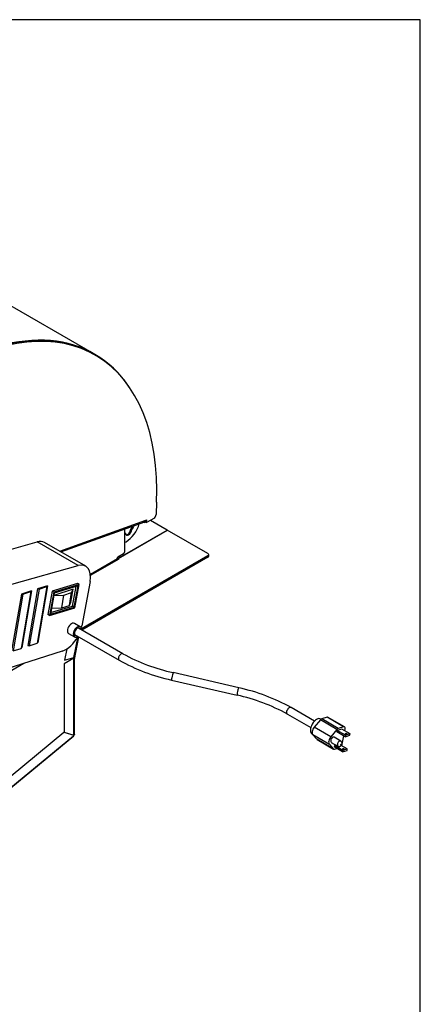
# Model space of a CAD drawing. Units: inches. Extents: x 0.2 to 10.8, y 0.2 to 8.2.
# Drawn here: x 9.1 to 10.8, y 4 to 8.2 of the extents above; entities that cross this region are included whole.
import ezdxf

# ---------------------------------------------------------------- set-up
doc = ezdxf.new("R2010")
doc.units = ezdxf.units.IN
doc.header["$MEASUREMENT"] = 0
doc.layers.add('Default', color=7, linetype='Continuous')
doc.layers.add('DV2_Default', color=7, linetype='Continuous')

# ---------------------------------------------------------------- blocks, each defined once
blk = doc.blocks.new('SE1')
at = {"layer": 'DV2_Default', "color": 7, "linetype": 'Continuous'}
for p, q in [((9.3972, 6.812), (8.7867, 7.1645)), ((9.4004, 6.8074), (9.396, 6.8099)), ((9.6632, 6.1757), (9.6612, 6.1231)), ((9.2476, 5.9658), (9.6178, 6.0987)), ((9.2529, 5.9628), (9.6133, 6.0921)), ((9.6097, 6.09), (9.6089, 6.0905)), ((9.6089, 6.0905), (9.6099, 6.09)), ((9.6104, 6.0911), (9.6097, 6.09)), ((9.6136, 6.0903), (9.6158, 6.0915)), ((9.6158, 6.0915), (9.6162, 6.0946)), ((9.6158, 6.0915), (9.6202, 6.0889)), ((9.6178, 6.0987), (9.6216, 6.1001)), ((9.6543, 6.1079), (9.6202, 6.0889)), ((9.6202, 6.0889), (9.6216, 6.1001)), ((9.7091, 6.0566), (9.637, 6.0983)), ((9.4987, 5.9352), (9.7091, 6.0566)), ((9.5076, 5.9403), (9.7091, 6.0566)), ((9.5252, 6.0605), (9.5252, 5.9621)), ((9.5258, 6.0457), (9.53, 6.0432)), ((9.5566, 6.0585), (9.5523, 6.061)), ((9.8834, 5.956), (9.7091, 6.0566)), ((8.8663, 5.9259), (9.1506, 6.0058)), ((9.3267, 5.9041), (9.1506, 6.0058)), ((9.3591, 5.9015), (9.183, 6.0031)), ((9.5252, 6.0026), (9.5321, 6.0066)), ((9.8834, 5.9458), (9.3407, 5.6325)), ((9.8834, 5.9397), (9.3426, 5.6274)), ((9.496, 5.9338), (9.3792, 5.8663)), ((9.3796, 5.8623), (9.5023, 5.9331)), ((9.4925, 5.933), (9.4925, 5.9317)), ((9.5208, 5.9545), (9.4969, 5.9407)), ((9.5023, 5.9331), (9.4987, 5.9352)), ((9.4987, 5.9343), (9.4987, 5.9352)), ((9.5019, 5.9436), (9.5076, 5.9403)), ((9.5023, 5.9331), (9.5023, 5.9331)), ((9.8834, 5.9397), (9.8834, 5.9458)), ((9.8871, 5.9448), (9.8871, 5.9509)), ((9.0424, 5.8243), (9.3267, 5.9041)), ((9.3779, 5.8356), (9.3427, 5.646)), ((9.124, 5.7923), (9.0818, 5.5488)), ((9.1269, 5.7956), (9.0836, 5.7818)), ((9.1269, 5.7956), (9.0847, 5.5521)), ((9.0899, 5.7814), (9.124, 5.7923)), ((9.1526, 5.8039), (9.1104, 5.5603)), ((9.1589, 5.8035), (9.1167, 5.56)), ((9.124, 5.7923), (9.1269, 5.7956)), ((9.193, 5.8145), (9.1508, 5.5709)), ((9.1959, 5.8178), (9.1526, 5.8039)), ((9.1526, 5.8039), (9.1589, 5.8035)), ((9.1959, 5.8178), (9.1537, 5.5742)), ((9.1589, 5.8035), (9.193, 5.8145)), ((9.193, 5.8145), (9.1959, 5.8178)), ((9.2148, 5.7937), (9.1964, 5.6943)), ((9.3238, 5.8265), (9.2148, 5.7937)), ((9.2219, 5.7896), (9.2148, 5.7937)), ((9.3309, 5.8224), (9.2219, 5.7896)), ((9.3047, 5.8024), (9.2225, 5.7761)), ((9.3268, 5.8172), (9.2244, 5.7864)), ((9.2951, 5.7471), (9.3047, 5.8024)), ((9.2985, 5.7879), (9.3047, 5.8024)), ((9.3029, 5.7304), (9.3185, 5.8147)), ((9.3099, 5.7263), (9.3268, 5.8172)), ((9.3125, 5.723), (9.3309, 5.8224)), ((9.3309, 5.8224), (9.3238, 5.8265)), ((9.0836, 5.7818), (9.0414, 5.5382)), ((9.0899, 5.7814), (9.0477, 5.5379)), ((9.0836, 5.7818), (9.0899, 5.7814)), ((9.2219, 5.7896), (9.2035, 5.6903)), ((9.2244, 5.7864), (9.2076, 5.6955)), ((9.2126, 5.7207), (9.2186, 5.7552)), ((9.2225, 5.776), (9.266, 5.7775)), ((9.2564, 5.7221), (9.266, 5.7775)), ((9.266, 5.7775), (9.2985, 5.7879)), ((9.289, 5.7326), (9.2985, 5.7879)), ((9.2035, 5.6903), (9.3125, 5.723)), ((9.2076, 5.6955), (9.3099, 5.7263)), ((9.2088, 5.7021), (9.3029, 5.7304)), ((9.2126, 5.7207), (9.2564, 5.7221)), ((9.2564, 5.7221), (9.289, 5.7326)), ((9.289, 5.7326), (9.2951, 5.7471)), ((9.3099, 5.7263), (9.3029, 5.7304)), ((9.2035, 5.6903), (9.1964, 5.6943)), ((9.3356, 5.6416), (9.3109, 5.6559)), ((9.5189, 5.5257), (9.3276, 5.6361)), ((9.2859, 5.6126), (9.3106, 5.5983)), ((9.3088, 5.5092), (9.3267, 5.5991)), ((9.3288, 5.5979), (9.3104, 5.5006)), ((9.3113, 5.608), (9.5026, 5.4975)), ((9.0477, 5.5379), (9.0818, 5.5488)), ((9.0818, 5.5488), (9.0847, 5.5521)), ((9.1104, 5.5603), (9.1167, 5.56)), ((9.1167, 5.56), (9.1508, 5.5709)), ((9.1508, 5.5709), (9.1537, 5.5742)), ((9.2781, 5.5462), (9.2686, 5.498)), ((9.2586, 5.5367), (8.9721, 5.4449)), ((9.3085, 5.5067), (9.267, 5.4828)), ((9.2686, 5.498), (9.3088, 5.5092)), ((9.3085, 5.1778), (9.3085, 5.5067)), ((9.3107, 5.1783), (9.3107, 5.5024)), ((9.0942, 5.484), (8.3493, 5.054)), ((9.267, 5.4828), (9.267, 5.1895)), ((9.7273, 5.4127), (10.0087, 5.3477)), ((10.016, 5.3794), (9.7346, 5.4444)), ((10.3409, 5.2367), (10.2404, 5.2947)), ((10.2242, 5.2665), (10.3246, 5.2085)), ((10.3694, 5.2448), (10.3684, 5.2453)), ((10.3945, 5.2528), (10.372, 5.246)), ((10.4427, 5.2052), (10.372, 5.246)), ((10.4652, 5.2119), (10.3945, 5.2528)), ((10.4694, 5.2117), (10.3987, 5.2525)), ((10.3657, 5.2414), (10.3397, 5.2098)), ((10.4104, 5.169), (10.3397, 5.2098)), ((10.4364, 5.2006), (10.3657, 5.2414)), ((10.4364, 5.2006), (10.4104, 5.169)), ((10.4581, 5.2022), (10.4377, 5.1961)), ((10.4652, 5.2119), (10.4427, 5.2052)), ((10.4935, 5.1818), (10.4581, 5.2022)), ((10.4702, 5.1952), (10.4717, 5.2034)), ((8.7003, 4.6713), (9.3084, 5.1729)), ((8.7014, 4.7236), (9.266, 5.1892)), ((8.7021, 4.6751), (9.3062, 5.1734)), ((9.266, 5.1892), (9.3088, 5.1755)), ((9.267, 5.1895), (9.3085, 5.1761)), ((9.3088, 5.1755), (9.3062, 5.1734)), ((9.3085, 5.1761), (9.3085, 5.1778)), ((10.3309, 5.1804), (10.3318, 5.1798)), ((10.3336, 5.177), (10.3503, 5.1583)), ((10.4043, 5.1361), (10.3336, 5.177)), ((10.421, 5.1174), (10.3503, 5.1583)), ((10.3514, 5.1574), (10.4221, 5.1166)), ((10.4535, 5.1506), (10.4252, 5.1669)), ((10.4377, 5.1961), (10.4366, 5.19)), ((10.472, 5.1696), (10.4366, 5.19)), ((10.4731, 5.1757), (10.4377, 5.1961)), ((10.4594, 5.1367), (10.4661, 5.173)), ((10.472, 5.1696), (10.4923, 5.1758)), ((10.4731, 5.1757), (10.472, 5.1696)), ((10.4935, 5.1818), (10.4731, 5.1757)), ((10.4923, 5.1758), (10.4935, 5.1818)), ((10.4043, 5.1361), (10.421, 5.1174)), ((10.4127, 5.1452), (10.441, 5.1289)), ((10.4267, 5.1313), (10.4257, 5.1254)), ((10.461, 5.105), (10.4257, 5.1254)), ((10.4263, 5.1163), (10.4362, 5.1193)), ((10.4334, 5.1333), (10.4267, 5.1313)), ((10.4621, 5.1108), (10.4267, 5.1313)), ((10.4815, 5.1167), (10.4554, 5.1318)), ((10.4815, 5.1167), (10.4621, 5.1108)), ((10.4804, 5.1108), (10.4815, 5.1167)), ((10.461, 5.105), (10.4804, 5.1108)), ((10.4621, 5.1108), (10.461, 5.105))]:
    blk.add_line(p, q, dxfattribs=at)
for centre, radius, start, end in [((9.9055, 6.2249), 0.8315, 241.0194, 257.6252), ((9.9059, 6.226), 0.8001, 241.0732, 257.6404), ((9.838, 4.5681), 0.8306, 61.0194, 77.6251), ((9.8376, 4.567), 0.7992, 61.0731, 77.6405)]:
    blk.add_arc(centre, radius, start, end, dxfattribs=at)
for centre, major_axis, ratio, start_param, end_param in [((8.7592, 5.7068), (-0.6381, -1.1051), 0.57735, 2.86731, 3.945264), ((8.7592, 5.7068), (-0.6369, -1.1031), 0.57735, 3.141593, 3.945264), ((8.7635, 5.7043), (-0.6369, -1.1031), 0.57735, 2.310028, 3.945264), ((9.6137, 6.0966), (0.00385, 0.00667), 0.57735, 3.103835, 3.907498), ((9.6501, 6.1173), (0.0078, 0.0135), 0.57735, 4.313164, 5.45162), ((9.5391, 6.0808), (-0.0192, -0.0333), 0.57735, 0.251742, 0.276848), ((9.5433, 6.0512), (0.0094, 0.0162), 0.57735, 2.376657, 5.477325), ((9.5321, 6.078), (-0.0437, -0.0758), 0.57735, 0.785398, 1.961238), ((9.5391, 6.0536), (0.0094, 0.0162), 0.57735, 3.369844, 5.477325), ((9.5391, 6.0808), (-0.0192, -0.0333), 0.57735, 1.293948, 1.670025), ((9.5433, 6.0783), (0.0192, 0.0333), 0.57735, 4.435541, 4.948383), ((9.133, 5.9165), (-0.05, -0.0866), 0.57735, 3.141593, 3.675629), ((9.5433, 6.0783), (0.0192, 0.0333), 0.57735, 3.200128, 3.418441), ((9.5208, 5.9596), (0.00312, 0.00541), 0.57735, 3.926991, 5.497787), ((9.4969, 5.9356), (-0.00312, -0.00541), 0.57735, 3.926991, 5.497787), ((9.5023, 5.9229), (0.0062, -0.0108), 0.57735, 2.356194, 3.141593), ((9.8746, 5.9509), (-0.0125, 0), 0.57735, 2.356194, 3.926991), ((9.8746, 5.9448), (-0.0125, 0), 0.57735, 2.356194, 3.141593), ((9.3091, 5.8149), (-0.05, -0.0866), 0.57735, 2.121091, 3.675629), ((9.2984, 5.6342), (0.0125, 0.0217), 0.57735, 0, 3.141593), ((9.3231, 5.6199), (0.0125, 0.0217), 0.57735, 0, 4.004805), ((9.3231, 5.6199), (0.0089, 0.0155), 0.57735, 0, 3.567199), ((9.3231, 5.6199), (0.0089, 0.0155), 0.57735, 5.857579, 6.283185), ((9.3231, 5.6199), (0.0125, 0.0217), 0.57735, 5.419973, 6.283185), ((9.274, 5.6253), (0.05, 0.0866), 0.57735, -1.142235, -1.020502), ((9.274, 5.6253), (0.05, 0.0866), 0.57735, 3.708146, 4.749164), ((9.3032, 5.5098), (-0.0075, 0), 0.57735, 2.356194, 3.141593), ((9.3035, 5.5123), (-0.00736, 0.00146), 0.413896, 2.454587, 3.141593), ((9.3147, 5.5019), (-0.00312, -0.00541), 0.57735, -1.026075, -0.785398), ((9.5107, 5.5116), (0.0081, 0.0141), 0.57735, 0, 3.141515), ((9.7309, 5.4286), (-0.0037, -0.0158), 0.092655, 3.141593, 6.283185), ((10.0123, 5.3635), (-0.0037, -0.0158), 0.092655, 3.141793, 6.28145), ((10.2323, 5.2806), (0.0081, 0.0141), 0.57735, 0, 3.141593), ((10.3497, 5.2128), (-0.0187, -0.0325), 0.57735, 3.141593, 6.283185), ((10.37, 5.2349), (0.0062, 0.0108), 0.57735, 0.550295, 1.288963), ((10.3924, 5.2417), (-0.0062, -0.0108), 0.57735, 3.141593, 3.691887), ((10.3482, 5.1969), (0.0125, 0.0217), 0.57735, 1.288963, 2.953219), ((10.4407, 5.1941), (0.0062, 0.0108), 0.57735, 0.550295, 1.288963), ((10.4631, 5.2008), (-0.0062, -0.0108), 0.57735, 2.121091, 3.691887), ((9.3058, 5.177), (-0.00312, -0.00541), 0.57735, 0.996513, 2.356194), ((10.3576, 5.1682), (0.0063, 0.0108), 0.57735, 2.953219, 3.141593), ((10.4189, 5.1561), (0.0125, 0.0217), 0.57735, 1.288963, 2.953219), ((10.4189, 5.1561), (0.0062, 0.0108), 0.57735, 0, 3.141593), ((10.4283, 5.1274), (0.0062, 0.0108), 0.57735, 2.953219, 3.691887), ((10.4472, 5.1397), (-0.0062, -0.0108), 0.57735, 3.139506, 6.283185), ((10.4472, 5.1397), (-0.0062, -0.0108), 0.57735, 0, 0.001283), ((10.4508, 5.1341), (-0.0062, -0.0108), 0.57735, 1.590358, 2.121091)]:
    blk.add_ellipse(centre, major_axis=major_axis, ratio=ratio, start_param=start_param, end_param=end_param, dxfattribs=at)
for centre, major_axis, ratio in [((10.4771, 5.1823), (0.00376, -0.0007), 0.426977), ((10.4543, 5.1356), (0.00125, 0.00217), 0.57735), ((10.465, 5.1171), (0.00376, -0.0007), 0.426977)]:
    blk.add_ellipse(centre, major_axis=major_axis, ratio=ratio, dxfattribs=at)
for points, knots in [([(9.6178, 6.0987), (9.6176, 6.0973), (9.6172, 6.096), (9.6159, 6.0939), (9.6151, 6.093), (9.6139, 6.0924), (9.6136, 6.0922), (9.6133, 6.0921)], [0, 0, 0, 0, 0.437931, 0.437931, 0.875861, 0.875861, 1, 1, 1, 1]), ([(9.3062, 5.1734), (9.3068, 5.173), (9.3072, 5.1727), (9.3077, 5.1724), (9.3078, 5.1723), (9.3078, 5.1724)], [0, 0, 0, 0, 0.5, 0.5, 1, 1, 1, 1]), ([(9.3107, 5.1783), (9.3107, 5.1782), (9.3105, 5.178), (9.3098, 5.1778), (9.3092, 5.1778), (9.3085, 5.1778)], [0, 0, 0, 0, 0.5, 0.5, 1, 1, 1, 1]), ([(10.4411, 5.129), (10.4422, 5.1284), (10.4442, 5.1274), (10.4478, 5.1274), (10.4512, 5.1283), (10.4543, 5.1303), (10.457, 5.1333), (10.4584, 5.1364), (10.4587, 5.1381), (10.4588, 5.1384)], [0, 0, 0, 0, 0.147268, 0.302406, 0.4467, 0.594545, 0.762254, 0.96137, 1, 1, 1, 1]), ([(10.4588, 5.1384), (10.4589, 5.1399), (10.4591, 5.1424), (10.4579, 5.1463), (10.4558, 5.1491), (10.4541, 5.15), (10.4534, 5.1504)], [0, 0, 0, 0, 0.290279, 0.56716, 0.845562, 1, 1, 1, 1])]:
    blk.add_open_spline(points, degree=3, knots=knots, dxfattribs=at)

msp = doc.modelspace()

# ---------------------------------------------------------------- linework, layer by layer
at = {"layer": 'Default', "color": 7, "linetype": 'Continuous'}
for p, q in [((10.79447, 8.24782), (0.21269, 8.24782)), ((10.79447, 0.21075), (10.79447, 8.24782))]:
    msp.add_line(p, q, dxfattribs=at)

# ---------------------------------------------------------------- block references
at = {"layer": 'Default'}
msp.add_blockref('SE1', (0, 0), dxfattribs=at)

doc.saveas('drawing.dxf')
